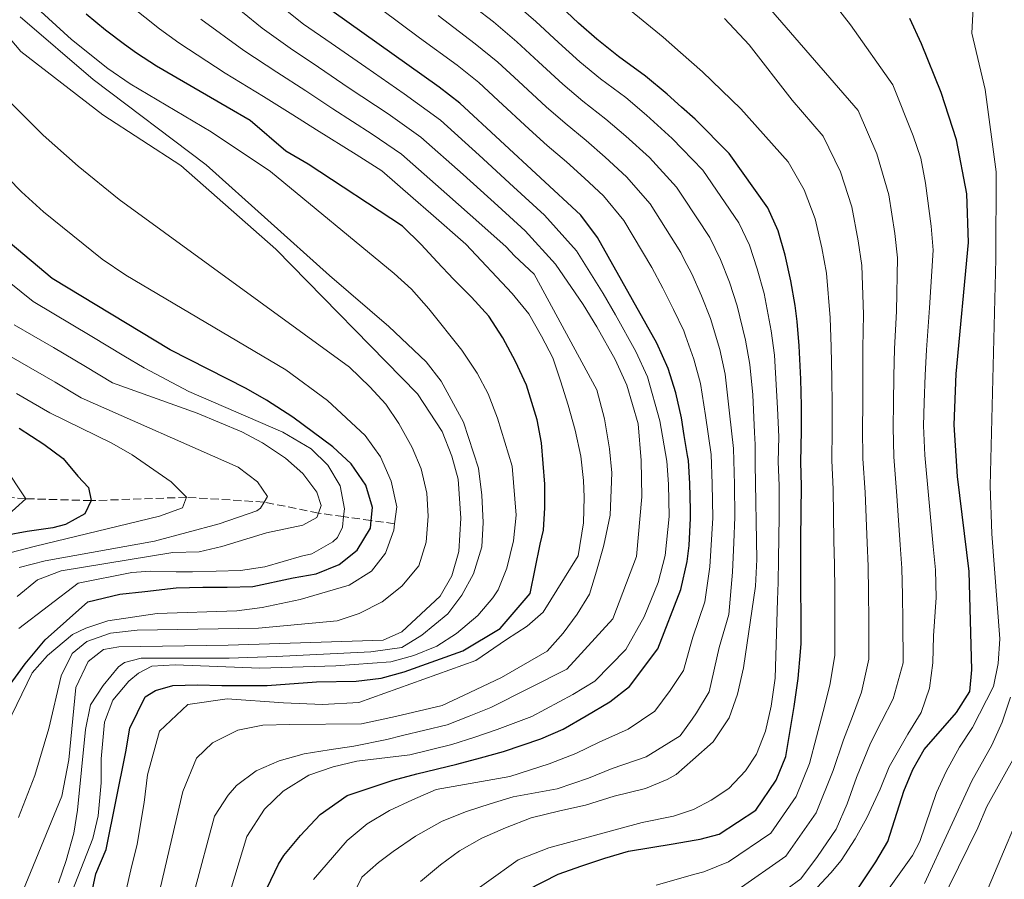
# Model space of a CAD drawing. Units: metres. Extents: x 593173 to 596594, y 4775338 to 4777698.
# Drawn here: x 593943 to 594154, y 4776131 to 4776315 of the extents above; entities that cross this region are included whole.
import ezdxf

# ---------------------------------------------------------------- set-up
doc = ezdxf.new("R2010")
doc.units = ezdxf.units.M
doc.header["$MEASUREMENT"] = 0
doc.linetypes.add('DGN Style 3', pattern=[2.435890702152634, 1.739921930109024, -0.6959687720436097])
for name, color, linetype, lineweight in [('Barranco lineal', 142, 'DGN Style 3', 13), ('Canal lineal sin especificar', 4, 'Continuous', 13), ('Curva de nivel directora', 30, 'Continuous', 30), ('Curva de nivel intermedia', 30, 'Continuous', 0)]:
    doc.layers.add(name, color=color, linetype=linetype, lineweight=lineweight)

msp = doc.modelspace()

# ---------------------------------------------------------------- linework, layer by layer
at = {"layer": 'Barranco lineal', "color": 142, "linetype": 'DGN Style 3', "lineweight": 13}
msp.add_polyline3d([(594023.3799999999, 4776207.199999999, 405), (594018.3600000005, 4776207.91, 400), (594012.4199999999, 4776208.730000001, 395), (594007.04, 4776209.5, 390), (593995.3799999999, 4776211.850000001, 385), (593978.7599999999, 4776212.880000001, 380), (593958.2999999998, 4776212.16, 375), (593944.2699999996, 4776212.58, 370), (593928.8700000001, 4776213.800000001, 365), (593913.0700000003, 4776213.949999999, 360), (593900.8200000003, 4776216.060000001, 355), (593890.2000000002, 4776217.130000001, 350), (593881.9699999997, 4776217, 345), (593875, 4776216.439999999, 340), (593867.8799999999, 4776215.609999999, 335), (593860.0999999996, 4776215.92, 330), (593854.54, 4776216.980000001, 325), (593850.1200000001, 4776217.100000001, 320), (593847.9199999999, 4776217.92, 317.679999999993)], dxfattribs=at)
at = {"layer": 'Canal lineal sin especificar', "color": 4, "linetype": 'Continuous', "lineweight": 13, "elevation": 413.2400000000058, "flags": 128}
msp.add_lwpolyline([(593943.6799999997, 4776128.480000001), (593952.0199999996, 4776148.82), (593953.5099999999, 4776156.600000001), (593954.9800000006, 4776172.140000001), (593957.6699999999, 4776177.680000001), (593960.9500000002, 4776180.220000001), (593964.2400000002, 4776180.82), (593987.7100000001, 4776181.15), (594020.8899999997, 4776182.24), (594024.9199999999, 4776184.039999999), (594033.1399999997, 4776191.67), (594035.6699999999, 4776196.01), (594037.1600000003, 4776201.25), (594037.5999999996, 4776208.42), (594036.9900000002, 4776216.789999999), (594035.6399999997, 4776221.720000001), (594033.54, 4776226.949999999), (594028.2999999998, 4776235.02), (593997.9100000003, 4776266.07), (593977.5599999996, 4776283.980000001), (593960.8099999996, 4776294.869999999), (593943.2199999997, 4776308.449999999), (593937.4600000001, 4776315.25), (593928.6299999999, 4776322.49)], dxfattribs=at)
at = {"layer": 'Curva de nivel directora', "color": 30, "linetype": 'Continuous', "lineweight": 30, "flags": 128}
for points, elevation in [([(593996.0499999997, 4776129.170000001), (593998.4399999991, 4776134.260000001), (593999.6300000005, 4776136.060000002), (594003.209999999, 4776140.390000002), (594007.3899999988, 4776144.880000004), (594013.2199999982, 4776148.930000001), (594023.0799999998, 4776152.230000001), (594028.1600000004, 4776153.580000003), (594036.6799999987, 4776155.680000001), (594041.7599999993, 4776157.039999999), (594046.69, 4776158.390000002), (594054.759999999, 4776161.09), (594059.54, 4776163.190000001), (594064.4699999987, 4776166.029999999), (594069.5499999992, 4776169.029999999), (594073.729999999, 4776172.320000002), (594079.8499999989, 4776180.400000001), (594084.7599999995, 4776193.12), (594086.0999999985, 4776199.100000001), (594086.5199999987, 4776202.520000001), (594086.8399999985, 4776208.37), (594086.8299999994, 4776210.160000001), (594086.6799999997, 4776215.840000001), (594086.369999999, 4776220.770000001), (594086.1900000002, 4776221.84), (594085.4699999981, 4776226.150000001), (594084.8699999992, 4776229.890000001), (594083.6599999999, 4776235.270000001), (594082.0100000004, 4776240.500000001), (594079.6099999998, 4776245.880000001), (594066.8800000004, 4776268.580000003), (594063.2899999984, 4776273.36), (594037.3899999994, 4776297.390000001), (594032.9100000003, 4776300.820000002), (594006.7199999982, 4776319.480000001)], 450), ([(594051.869999999, 4776128.770000001), (594058.4400000004, 4776132.060000001), (594063.5199999987, 4776133.86), (594068.4499999996, 4776135.51), (594073.53, 4776137.020000001), (594083.0699999998, 4776138.580000001), (594087.6099999994, 4776139.400000001), (594088.8999999992, 4776139.630000002), (594092.9400000004, 4776140.689999999), (594100.8499999985, 4776145.780000002), (594105.1800000002, 4776152.210000002), (594107.2700000001, 4776157.300000001), (594109.0499999993, 4776168.060000001), (594109.9399999989, 4776174.04), (594110.3799999993, 4776179.720000003), (594110.52, 4776181.52), (594110.52, 4776187.050000002), (594110.5099999988, 4776193.470000001), (594110.5, 4776198.859999999), (594110.5, 4776203.940000001), (594110.6299999997, 4776215.300000002), (594110.48, 4776220.380000004), (594110.6200000007, 4776227.11), (594110.6099999995, 4776232.49), (594110.4500000008, 4776238.17), (594110.1400000001, 4776245.34), (594109.6900000008, 4776250.580000003), (594109.2399999994, 4776254.010000001), (594108.3299999996, 4776259.240000002), (594107.1299999993, 4776264.770000001), (594105.6299999995, 4776270.000000001), (594103.3799999988, 4776274.930000001), (594095.1399999998, 4776286.580000003), (594087.8099999984, 4776293.900000002), (594084.9099999993, 4776296.500000001), (594081.8200000003, 4776299.270000001), (594077.1899999991, 4776303.150000001), (594071.3499999986, 4776307.330000001), (594066.7100000005, 4776311.060000001), (594062.8199999991, 4776314.49), (594057.7299999995, 4776319.270000001)], 475), ([(593956.8699999994, 4776120.800000001), (593959.3100000002, 4776132.140000002), (593961.5499999997, 4776137.37), (593965.7099999995, 4776158.300000003), (593966.599999999, 4776163.390000002), (593969.8800000002, 4776170.12), (593972.1199999999, 4776171.470000002), (593975.8499999982, 4776172.520000001), (593981.0899999996, 4776172.67), (593986.32, 4776172.529999999), (593996.0299999996, 4776172.54), (594006.5899999987, 4776173.330000003), (594015.1099999992, 4776173.49), (594020.4899999992, 4776174.100000001), (594025.42, 4776175.450000001), (594037.9699999985, 4776179.95), (594046.0300000006, 4776184.74), (594052.4500000001, 4776192.220000002), (594054.6200000005, 4776202.830000003), (594055.3200000002, 4776205.830000001), (594055.6100000006, 4776210.619999999), (594055.6100000006, 4776215.699999999), (594054.8499999985, 4776224.52), (594053.9400000009, 4776229.45), (594051.6900000002, 4776236.92), (594049.2999999984, 4776242.000000001), (594046.5999999985, 4776247.080000003), (594043.5999999987, 4776251.710000001), (594039.8599999994, 4776255.74), (594035.9700000001, 4776259.620000001), (594032.5300000003, 4776263.350000001), (594029.079999999, 4776267.090000001), (594025.04, 4776270.970000001), (594004.8499999996, 4776284.25), (594000.0599999997, 4776287.08), (593992.3799999995, 4776293.640000001), (593987.4399999998, 4776296.480000001), (593972.339999999, 4776305.279999999), (593968.0000000005, 4776308.110000002), (593965.4500000001, 4776309.900000001), (593961.4099999989, 4776313.039999999), (593957.2200000002, 4776316.470000001)], 425), ([(594120.1400000004, 4776125.100000001), (594126.5899999988, 4776134.760000002), (594129.1199999991, 4776139.070000002), (594132.55, 4776149.86), (594134.4900000001, 4776154.5), (594136.9600000001, 4776158.850000001), (594143.8899999991, 4776166.77), (594146.73, 4776171.26), (594147.1700000004, 4776175.890000001), (594146.5999999981, 4776196.950000001), (594144.0599999991, 4776217.330000001), (594143.3700000006, 4776228.42), (594143.7699999984, 4776239.33), (594146.4599999995, 4776267.52), (594146.0799999996, 4776277.890000002), (594143.8899999991, 4776289.490000002), (594140.5900000001, 4776299.65), (594136.39, 4776310.109999999), (594133.8399999997, 4776315.490000002)], 500.0000000000003), ([(593934.8399999993, 4776164.430000002), (593944.169999999, 4776177.210000002), (593948.4499999994, 4776182.350000001), (593957.5599999999, 4776190.439999999), (593964.4299999987, 4776192.090000002), (593969.8099999987, 4776192.699999999), (593976.5399999989, 4776193.45), (593982.2199999985, 4776193.609999999), (593987.4499999988, 4776193.609999999), (593992.9800000008, 4776193.770000001), (594001.6199999999, 4776195.600000001), (594006.5399999995, 4776196.460000001), (594011.4799999992, 4776198.460000002), (594015.3700000006, 4776201.560000002), (594018.2000000004, 4776206.24), (594018.359999999, 4776207.91), (594018.6399999985, 4776210.720000002), (594017.2300000003, 4776215.500000001), (594014.0899999999, 4776220.029999999), (594010.1600000004, 4776223.67), (594001.5399999993, 4776230.04), (593995.8899999988, 4776233.710000001), (593991.5599999992, 4776236.220000001), (593975.2499999992, 4776244.450000001), (593949.9699999993, 4776259.810000001), (593937.6899999991, 4776269.980000001)], 400), ([(593942.8899999983, 4776227.689999999), (593948.1699999999, 4776224.28), (593952.3099999995, 4776221.16), (593955.4599999988, 4776217.390000002), (593957.7000000008, 4776215), (593958.2999999998, 4776212.160000001), (593956.9599999987, 4776209.32), (593952.7799999989, 4776207.070000002), (593950.0900000001, 4776206.32), (593944.5600000002, 4776205.570000002), (593939.9299999988, 4776204.670000001)], 375)]:
    msp.add_lwpolyline(points, dxfattribs=dict(at, elevation=elevation))
at = {"layer": 'Curva de nivel intermedia', "color": 30, "linetype": 'Continuous', "lineweight": 0, "flags": 128}
for points, elevation in [([(594085.2400000002, 4776277.240000002), (594083.8400000009, 4776279.38), (594078.0000000005, 4776285.679999999), (594072.9400000023, 4776290.27), (594068.6900000009, 4776293.96), (594063.730000001, 4776297.82), (594059.4800000021, 4776301.42), (594054.2100000014, 4776306.2), (594049.6000000002, 4776310.519999999), (594044.570000001, 4776314.759999998), (594036.6800000009, 4776320.890000001)], 465.0000000000001), ([(594137.0899999996, 4776221.929999999), (594136.8200000015, 4776228.160000001), (594136.9600000001, 4776233.230000001), (594137.1100000021, 4776239.09), (594137.4200000005, 4776244.509999999), (594138.0900000011, 4776253.519999999), (594138.8300000009, 4776265.869999998), (594138.4500000009, 4776270.970000001), (594137.2500000006, 4776280.24), (594136.2400000005, 4776285.59), (594134.5500000005, 4776290.380000002), (594130.240000001, 4776301.269999999), (594121.1200000015, 4776314.170000001), (594114.9600000014, 4776322.060000001)], 495), ([(594052.1900000008, 4776252.199999998), (594048.600000001, 4776256.529999999), (594038.6700000003, 4776267.130000001), (594031.1399999999, 4776273.710000002), (594027.3700000013, 4776276.99), (594020.6500000001, 4776282.819999999), (594015.1100000015, 4776286.350000001), (594006.630000001, 4776291.640000001), (594001.5800000018, 4776294.87), (593995.2500000017, 4776298.810000001), (593987.0599999998, 4776303.810000001), (593977.0799999997, 4776310.310000001), (593972.9300000012, 4776313.31), (593966.6900000006, 4776318.319999999)], 430.0000000000001), ([(593986.5700000003, 4776320.369999998), (593994.9500000001, 4776313.429999999), (594000.9900000017, 4776309.139999999), (594007.0600000003, 4776305.100000001), (594013.6600000008, 4776300.580000001), (594021.9700000011, 4776295.039999999), (594029.020000001, 4776290.100000001), (594038.050000001, 4776282.04), (594045.4800000008, 4776275.350000001), (594051.4000000019, 4776269.960000001), (594057.8400000012, 4776262.869999998), (594063.8400000005, 4776254.209999999), (594066.7500000007, 4776249.439999999), (594070.64, 4776242.41), (594073.1600000013, 4776236.92), (594075.5900000009, 4776228.640000002), (594076.2300000002, 4776220.779999998), (594076.3900000011, 4776213.009999999), (594075.2100000009, 4776200.149999999)], 440.0000000000001), ([(594105.6500000019, 4776220.460000001), (594105.7700000004, 4776225.839999998), (594105.4599999996, 4776231.970000001), (594104.8499999995, 4776243.329999999), (594104.150000002, 4776248.560000001), (594102.5899999996, 4776256.57), (594101.1400000014, 4776261.859999998), (594099.4500000015, 4776266.92), (594097.1600000004, 4776271.74), (594089.4900000015, 4776282.980000001), (594085.0600000013, 4776287.560000001), (594082.9100000011, 4776289.789999999), (594077.3800000013, 4776294.77), (594072.9400000023, 4776298.550000001), (594067.5399999998, 4776302.579999999), (594063.1000000007, 4776306.24), (594058.5200000008, 4776310.349999999), (594053.6700000005, 4776314.890000001), (594048.4600000003, 4776319.4)], 470), ([(594103.1399999995, 4776318.470000001), (594122.7500000009, 4776295.779999999), (594126.7600000009, 4776286.519999999), (594129.3400000003, 4776277.679999999), (594130.620000001, 4776269.42), (594131.2100000011, 4776264.21), (594130.99, 4776252.779999999), (594130.600000001, 4776244.720000001), (594130.44, 4776238.859999998), (594130.3700000007, 4776233.039999999), (594130.2700000001, 4776227.890000001), (594130.44, 4776221.550000002), (594131.0999999995, 4776213.220000001), (594131.79, 4776202.720000001), (594132.1600000011, 4776197.710000001), (594132.2599999994, 4776191.92), (594132.350000001, 4776186.350000001), (594132.4500000017, 4776177.42), (594130.3100000004, 4776169.680000001), (594127.7700000012, 4776164.789999999), (594125.4100000008, 4776160.199999998), (594122.4400000003, 4776152.84), (594120.450000001, 4776147.189999999), (594118.0300000003, 4776141.739999999), (594114.0899999996, 4776135.859999998), (594110.4800000021, 4776131.09), (594104.6200000015, 4776126.8)], 490.0000000000001), ([(593943.2400000015, 4776100.289999999), (593958.6600000019, 4776139.739999999), (593959.8300000009, 4776144.599999999), (593960.4400000012, 4776151.699999999), (593960.4299999999, 4776156.779999998), (593961.1699999997, 4776164.710000001), (593962.94, 4776169.38), (593966.350000001, 4776173.430000001), (593968.480000001, 4776175.180000001), (593971.3200000019, 4776176.680000001), (593976.3100000009, 4776176.99), (593994.4900000019, 4776176.26), (594010.7800000019, 4776176.73), (594022.5900000003, 4776177.640000002), (594027.5200000011, 4776178.989999999), (594032.4500000019, 4776180.939999998), (594036.6400000006, 4776183.649999999), (594041.1900000015, 4776187.55), (594044.4600000015, 4776191.31), (594045.5900000003, 4776193.07), (594047.4500000001, 4776197.710000001), (594048.8700000015, 4776203.529999999), (594049.4600000016, 4776209.07), (594048.570000002, 4776219.56), (594045.4000000004, 4776229.84), (594043.4500000012, 4776235.069999999), (594041.110000001, 4776239.490000002), (594037.7900000018, 4776244.429999999), (594030.7199999996, 4776253.289999999), (594026.9800000002, 4776257.470000001), (594023.3000000011, 4776260.869999998), (593996.7500000016, 4776282.690000001), (593983.9999999999, 4776291.24), (593966.6799999995, 4776301.49), (593961.8899999994, 4776304.77), (593954.1, 4776311.039999999), (593947.5199999996, 4776317.009999999)], 420), ([(594072.9900000015, 4776180.27), (594076.9100000019, 4776187.279999999), (594079.8800000002, 4776194.609999998), (594081.4000000001, 4776200.38), (594082.2300000016, 4776208.789999999), (594082.0999999997, 4776215.659999999), (594081.730000001, 4776220.65), (594080.2300000011, 4776229.260000001), (594077.5800000002, 4776238.710000001), (594075.1300000005, 4776244.140000001), (594070.7300000016, 4776252.019999999), (594068.0600000005, 4776256.579999999), (594062.3600000008, 4776265.73), (594055.51, 4776273.359999998), (594048.8899999994, 4776279.46), (594041.510000001, 4776286.199999999), (594033.2099999996, 4776293.75), (594025.4000000021, 4776299.38), (594017.1699999999, 4776305.06), (594009.8000000005, 4776310.21), (594003.8500000006, 4776314.309999999), (593998.8900000006, 4776318.25)], 445), ([(594078.500000001, 4776262.149999999), (594072.530000001, 4776272.180000001), (594068.1900000002, 4776277.470000001), (594064.0599999996, 4776281.26), (594060.2000000017, 4776284.76), (594056.1000000001, 4776288.32), (594052.24, 4776291.779999998), (594045.5999999993, 4776297.909999999), (594041.4599999997, 4776301.77), (594036.7900000004, 4776305.470000001), (594028.7300000003, 4776311.380000001), (594020.5300000017, 4776317.409999999)], 455.0000000000001), ([(594117.1200000006, 4776238.4), (594116.9599999996, 4776245.139999999), (594116.7899999998, 4776251.310000001), (594115.9600000005, 4776260.899999999), (594114.9600000014, 4776266.319999999), (594113.5300000008, 4776272.560000001), (594111.1700000005, 4776278.79), (594107.780000002, 4776284.789999999), (594097.6000000007, 4776296.140000001), (594089.3700000008, 4776304.05), (594084.7100000004, 4776308.199999998), (594080.990000001, 4776311.52), (594073.1700000003, 4776317.900000001)], 480.0000000000001), ([(594147.4200000007, 4776317.77), (594147.1200000012, 4776312.390000002), (594149.9800000022, 4776300.289999999), (594152.3899999994, 4776282.65), (594152.3, 4776263.91), (594151.0799999996, 4776215.3), (594151.4400000018, 4776205.069999999), (594153.1300000015, 4776182.560000001), (594152.7900000018, 4776177.23), (594151.7800000015, 4776172.33), (594147.3100000012, 4776163.510000001), (594144.4800000014, 4776159.319999999), (594141.6600000006, 4776154.130000002), (594139.5599999996, 4776149.59), (594135.980000001, 4776139.130000001), (594134.4299999998, 4776136.100000001), (594126.5799999998, 4776125.060000001)], 505.0000000000001), ([(593943.0600000003, 4776315.880000001), (593958.7100000011, 4776302.449999999), (593982.9500000017, 4776284.140000001), (594009.4200000007, 4776260.390000001), (594022.1400000011, 4776249.5), (594030.1600000008, 4776241.920000001), (594033.3600000016, 4776237.779999998), (594038.1699999995, 4776229.01), (594041.3300000001, 4776219.15), (594042.0800000011, 4776213.319999999), (594042.3899999995, 4776207.49), (594042.0900000001, 4776202.26), (594040.2900000007, 4776196.49), (594037.8000000007, 4776191.890000001), (594034.7899999999, 4776187.9), (594029.2000000019, 4776183.289999999), (594024.9300000005, 4776180.71), (594018.2600000007, 4776179.720000001), (593997.9400000006, 4776178.77), (593987.8600000001, 4776178.42), (593969.0300000008, 4776178.399999999), (593965.4400000012, 4776177.489999999), (593964.1500000014, 4776176.529999998), (593960.8500000001, 4776172.560000001), (593958.1299999999, 4776168.369999999), (593957.0900000005, 4776163.13), (593955.3600000005, 4776145.800000001), (593954.5800000004, 4776140.859999999), (593952.940000002, 4776135.029999999), (593951.3000000014, 4776130.239999999)], 415.0000000000002), ([(593981.8300000017, 4776315.34), (593991.0099999994, 4776308.619999998), (593998.1200000017, 4776303.980000001), (594004.32, 4776299.98), (594010.1400000004, 4776296.109999998), (594018.5400000003, 4776290.689999999), (594024.8400000011, 4776286.460000001), (594034.5900000011, 4776277.869999999), (594042.0800000011, 4776271.239999999)], 435), ([(594085.4700000006, 4776263.880000001), (594084.7199999995, 4776265.350000001), (594078.1900000004, 4776275.779999999), (594073.100000001, 4776281.57), (594068.5000000009, 4776285.759999999), (594064.4500000008, 4776289.36), (594059.92, 4776293.07), (594055.860000001, 4776296.600000001), (594049.9100000008, 4776302.060000001), (594045.5299999999, 4776306.140000001), (594040.6799999997, 4776310.109999999), (594032.7100000011, 4776316.140000001)], 460), ([(594094.1100000016, 4776315.519999999), (594099.4200000003, 4776309.859999998), (594108.6200000001, 4776298.01), (594115.2699999998, 4776290.29), (594118.9600000001, 4776282.659999999), (594121.4400000012, 4776275.119999999), (594122.7900000013, 4776267.869999998), (594123.5800000002, 4776262.550000001), (594123.890000001, 4776252.050000001), (594123.7800000014, 4776244.929999999), (594123.7800000014, 4776238.63), (594123.7900000003, 4776232.859999999), (594123.720000001, 4776227.630000001), (594123.7800000014, 4776221.16), (594124.2799999998, 4776213.909999999), (594124.6900000012, 4776203.130000001), (594124.9400000015, 4776198.09), (594125.0100000007, 4776192.439999998), (594125.0700000012, 4776186.58), (594125.0900000012, 4776178.189999999), (594123.5199999999, 4776171.13), (594121.5300000006, 4776165.88), (594119.6300000007, 4776160.88), (594117.3799999999, 4776154.319999999), (594113.7499999999, 4776145.230000001), (594107.2700000001, 4776135.98), (594097.0199999996, 4776128.8)], 485), ([(593942.6900000015, 4776144.259999999), (593946.2200000009, 4776153.239999999), (593949.2000000003, 4776163.289999999), (593951.8700000015, 4776174.619999999), (593954.2600000009, 4776179.409999999), (593957.39, 4776181.949999998), (593962.4700000007, 4776183.75), (593968.1500000004, 4776184.36), (593994.160000001, 4776184.839999998), (594011.05, 4776186.359999998), (594015.7900000009, 4776187.939999999), (594020.7000000017, 4776190.470000001), (594024.9300000005, 4776193.849999999), (594028.5600000004, 4776198.149999999), (594030.1600000008, 4776203.27), (594030.6000000011, 4776208.8), (594030.3100000006, 4776213.789999999), (594029.1000000014, 4776218.960000001), (594027.1600000013, 4776223.569999999), (594024.3000000002, 4776228.67), (594021.4600000015, 4776232.859999999), (594018.0700000008, 4776236.529999999), (594013.6699999997, 4776240.77), (593964.3200000013, 4776276.720000001), (593955.5100000004, 4776283.819999999), (593948.0300000013, 4776290.470000001), (593940.9600000015, 4776297.55)], 410), ([(593937.9599999996, 4776159.489999999), (593945.670000001, 4776175.24), (593948.9600000011, 4776178.980000001), (593954.3200000012, 4776183.470000001), (593957.1599999998, 4776184.82), (593961.9000000006, 4776186.430000001), (593972.4400000018, 4776187.960000001), (593989.5099999995, 4776188.550000001), (593995.0000000015, 4776189.269999999), (594003.1300000009, 4776190.949999999), (594013.6300000016, 4776194.039999999), (594018.4400000018, 4776197.009999999), (594021.4200000013, 4776200.9), (594023.2100000016, 4776205.829999999), (594023.3800000015, 4776207.199999999), (594023.850000001, 4776210.810000001), (594022.5999999992, 4776216.300000001), (594020.3500000007, 4776221.52), (594017.0500000014, 4776226.149999999), (594008.9700000014, 4776233.619999999), (594000.0799999997, 4776240.210000001), (593965.7400000007, 4776260.470000001), (593960.6500000012, 4776263.899999999), (593948.0899999995, 4776274.060000001), (593943.3399999997, 4776278.32), (593931.6200000006, 4776290.319999998)], 405.0000000000002), ([(594028.9100000013, 4776130.51), (594033.240000001, 4776134.100000001), (594037.270000001, 4776137.100000001), (594042.0499999998, 4776139.789999999), (594047.1300000004, 4776142.039999999), (594052.6600000003, 4776144.140000001), (594058.7800000003, 4776145.649999999), (594064.3099999999, 4776146.850000001), (594070.440000001, 4776148.800000001), (594077.16, 4776150.449999998), (594081.8000000003, 4776152.399999999), (594083.7400000005, 4776153.45), (594087.3099999999, 4776156.630000001), (594091.6500000006, 4776160.49), (594095.0800000017, 4776165.569999999), (594096.8699999999, 4776170.660000001), (594098.2100000009, 4776176.34), (594100.7300000022, 4776193.83), (594101.0200000005, 4776199.51), (594100.7000000009, 4776219.989999999), (594100.6699999997, 4776224.180000001), (594100.5600000002, 4776226.730000001), (594100.2200000003, 4776234.859999999), (594099.5499999998, 4776241.310000001), (594098.62, 4776246.539999999), (594096.8499999997, 4776253.900000001), (594095.150000001, 4776258.960000002), (594093.2700000012, 4776263.84), (594090.940000002, 4776268.539999999), (594085.2400000002, 4776277.240000002)], 465.0000000000001), ([(594042.0800000011, 4776271.239999999), (594047.2900000013, 4776266.57), (594049.0900000005, 4776264.609999999), (594053.2800000015, 4776260.73), (594066.7599999997, 4776235.930000001), (594068.4100000015, 4776229.66), (594069.4700000009, 4776223.23), (594069.9200000003, 4776218.149999999), (594069.6299999997, 4776209.029999999), (594068.4500000017, 4776203.649999999), (594068.15, 4776202.3), (594066.6600000013, 4776197.069999999), (594065.1700000005, 4776192.13), (594062.4900000005, 4776187.789999999), (594059.4999999999, 4776183.75), (594056.070000001, 4776179.859999998), (594046.3000000011, 4776174.269999999), (594038.1699999995, 4776170.399999999), (594033.6000000008, 4776168.26), (594023.5600000003, 4776165.890000001), (594016.2500000013, 4776164.3), (594000.9300000013, 4776164.189999999), (593995.0999999997, 4776164.029999999), (593989.7199999997, 4776162.980000001), (593984.3399999996, 4776160.279999998), (593980.9100000008, 4776156.99), (593977.9300000013, 4776149.810000001), (593971.6900000008, 4776122.890000001)], 435), ([(594008.4600000017, 4776115.289999999), (594016.3600000008, 4776131.439999999), (594019.9500000007, 4776134.58), (594023.0799999998, 4776136.980000001), (594027.8600000008, 4776140.269999999), (594033.5400000004, 4776143.420000001), (594038.7700000008, 4776145.52), (594043.8500000013, 4776147.17), (594048.7799999999, 4776148.67), (594058.2300000002, 4776150.37), (594064.9500000015, 4776152.679999999), (594070.0000000007, 4776154.750000001), (594077.2899999997, 4776157.27), (594084.5800000008, 4776161.710000001), (594087.1600000003, 4776165.33), (594088.1200000013, 4776166.67), (594090.8100000003, 4776171.159999999), (594092.9600000004, 4776180.659999998), (594095.0100000001, 4776187.76), (594095.8600000017, 4776196.850000001), (594096.120000001, 4776203.189999999), (594096.32, 4776208.59), (594096.2599999997, 4776215.619999999), (594096.0700000018, 4776223.310000001), (594095.1599999999, 4776230.930000001), (594094.2600000014, 4776239.300000001), (594093.0800000012, 4776244.529999999), (594091.1000000008, 4776251.220000001), (594089.1500000019, 4776256.050000002), (594087.0799999997, 4776260.759999999), (594085.4700000006, 4776263.880000001)], 460), ([(594006.0099999997, 4776130.939999999), (594013.1800000002, 4776139.319999999), (594017.5099999999, 4776142.909999998), (594022.2900000007, 4776145.759999999), (594027.2199999995, 4776148), (594032.2999999999, 4776150.249999999), (594048.1100000016, 4776153.039999999), (594056.4900000013, 4776155.73), (594062.2400000001, 4776157.929999999), (594067.2300000013, 4776160.390000001), (594073.4200000005, 4776163.15), (594079.1500000015, 4776167.009999998), (594082.4300000005, 4776171.49), (594085.3300000018, 4776175.779999999), (594086.8899999998, 4776181.359999998), (594087.3099999999, 4776182.859999998), (594089.8800000004, 4776190.439999999), (594090.9800000001, 4776197.970000001), (594091.5800000014, 4776208.48), (594091.4699999996, 4776215.730000001), (594091.2200000016, 4776222.039999999), (594090.01, 4776230.409999999), (594088.9600000017, 4776237.279999998), (594087.5500000013, 4776242.509999998), (594085.7499999999, 4776247.460000002), (594085.3600000008, 4776248.55), (594083.1600000014, 4776253.140000001), (594080.9000000017, 4776257.679999999), (594078.500000001, 4776262.149999999)], 455.0000000000001), ([(593938.0800000003, 4776261.08), (593945.880000001, 4776254.829999999), (593958.4800000008, 4776247.350000001), (593965.3200000006, 4776243.190000001), (593969.6400000011, 4776240.66), (593979.2400000012, 4776235.57), (593999.4000000004, 4776226.859999999), (594005.5000000001, 4776223.23), (594009.0300000017, 4776219.73), (594011.7100000016, 4776215.319999999), (594012.6100000002, 4776210.38), (594012.4200000003, 4776208.730000001), (594012.1699999999, 4776206.5), (594011.1200000015, 4776204.249999999), (594010.0900000011, 4776203.319999998), (594005.650000002, 4776200.750000001), (594003.4200000013, 4776200.289999999), (593995.5500000013, 4776197.970000001), (593990.320000001, 4776197.220000002), (593985.0800000017, 4776197.060000001), (593980.0000000012, 4776196.91), (593976.5600000012, 4776196.899999999), (593971.0300000013, 4776197.050000002), (593967.0000000013, 4776196.740000002), (593955.4900000001, 4776194.49), (593942.800000001, 4776184.749999999)], 395.0000000000002), ([(593964.7999999997, 4776124.29), (593966.8200000003, 4776133.05), (593968.1600000013, 4776138.499999999), (593969.65, 4776147.459999999), (593970.4099999999, 4776153.390000001), (593972.9700000016, 4776162.75), (593978.9999999999, 4776168.439999999), (593987.4300000009, 4776169.689999999), (593999.5400000011, 4776168.800000001), (594007.9100000019, 4776168.449999998), (594015.6800000013, 4776168.899999999), (594040.7800000003, 4776177.9), (594047.3499999995, 4776182.390000001), (594051.8300000009, 4776185.23), (594055.2599999997, 4776188.23), (594062.7200000007, 4776200.349999999), (594063.9099999998, 4776207.369999999), (594064.0500000007, 4776212.899999999), (594063.9000000008, 4776216.490000002), (594063.2900000007, 4776221.720000001), (594062.0900000005, 4776227.249999999), (594060.5900000005, 4776232.630000001), (594058.940000001, 4776237.859999999), (594057.2900000014, 4776242.789999999), (594054.8900000008, 4776247.42), (594052.1900000008, 4776252.199999998)], 430.0000000000001), ([(593941.7999999997, 4776249.859999999), (593950.2199999996, 4776244.969999999), (593957.0999999995, 4776240.899999999), (593962.910000001, 4776237.439999999), (593981.0000000002, 4776230.900000001), (593990.6200000005, 4776226.9), (593995.0300000005, 4776224.54), (593999.9700000002, 4776221.29), (594003.7200000009, 4776217.949999998), (594006.7000000004, 4776213.939999999), (594007.6000000011, 4776211.100000001), (594007.0400000003, 4776209.499999999), (594006.7100000016, 4776208.560000001), (594003.7200000009, 4776206.910000001), (593995.9100000013, 4776205.25), (593986.3300000011, 4776202.329999999), (593981.4600000007, 4776201.2), (593975.7800000011, 4776201.039999999), (593951.8600000002, 4776197.13), (593946.810000001, 4776195.17), (593942.4200000011, 4776191.600000001)], 390.0000000000002), ([(593937.7200000006, 4776244.88), (593950.5900000007, 4776237.570000002), (593956.1699999997, 4776234.23), (593989.8000000002, 4776219.329999999), (593993.9900000012, 4776216.199999998), (593996.0900000001, 4776213.06), (593995.3800000014, 4776211.849999999), (593994.6000000014, 4776210.519999999), (593993.8400000014, 4776209.970000001), (593985.7800000013, 4776207.220000001), (593971.8899999997, 4776203.46), (593948.4200000003, 4776199.249999999), (593942.8700000005, 4776197.829999999)], 385), ([(594079.450000001, 4776129.769999998), (594087.7300000002, 4776132.079999999), (594089.6600000013, 4776132.609999999), (594094.9800000011, 4776134.739999999), (594104.0600000004, 4776140.880000002), (594109.4600000005, 4776148.720000001), (594112.3200000017, 4776155.810000001), (594113.8600000016, 4776161.55), (594115.2899999999, 4776166.970000001), (594116.7300000016, 4776172.59), (594117.7400000021, 4776178.96), (594117.7900000011, 4776186.81), (594117.7599999999, 4776192.960000001), (594117.7199999996, 4776198.470000001), (594117.5900000001, 4776203.529999999), (594117.4500000014, 4776214.609999998), (594117.1299999995, 4776220.769999999), (594117.1699999997, 4776227.369999999), (594117.200000001, 4776232.67), (594117.1200000006, 4776238.4)], 480.0000000000001), ([(593938.9299999997, 4776200.489999999), (593946.3400000016, 4776202.38), (593972.9400000002, 4776208.84), (593977.870000001, 4776210.639999999), (593978.7600000006, 4776212.880000001), (593975.4700000006, 4776216.17), (593967.0900000008, 4776221.989999999), (593962.740000001, 4776224.449999998), (593949.4400000017, 4776231.009999998), (593942.2800000003, 4776235.109999999)], 380.0000000000002), ([(594113.0000000012, 4776128.159999998), (594116.8800000014, 4776132.350000001), (594119.120000001, 4776135.039999999), (594122.1000000006, 4776139.679999999), (594124.6399999997, 4776144.17), (594127.4699999995, 4776150.300000001), (594129.4000000006, 4776155.090000001), (594133.4300000007, 4776162.119999998), (594136.2699999993, 4776166.760000001), (594138.0500000007, 4776171.99), (594138.7900000006, 4776177.369999998), (594138.9400000004, 4776183.199999998), (594139.5100000004, 4776191.400000001), (594139.3800000007, 4776197.329999999), (594138.8900000012, 4776202.319999999), (594137.9200000011, 4776212.529999998), (594137.0899999996, 4776221.929999999)], 495), ([(593939.4800000017, 4776219.779999998), (593944.2699999996, 4776212.579999999), (593939.8500000006, 4776208.509999999)], 370.0000000000002), ([(594036.3000000009, 4776125.449999999), (594049.8900000008, 4776135.189999999), (594056.4600000001, 4776137.740000002), (594076.4900000016, 4776143.140000002), (594083.2100000007, 4776144.5), (594087.5, 4776145.970000001), (594091.2800000019, 4776147.949999999), (594095.0200000014, 4776150.49), (594098.6, 4776154.23), (594100.9900000015, 4776157.819999999), (594102.9200000004, 4776162.76), (594104.1100000017, 4776168.140000001), (594105.0000000015, 4776174.119999998), (594105.4700000008, 4776190.869999999), (594105.6299999995, 4776194.600000001), (594105.7100000001, 4776199.62), (594105.8100000005, 4776208.819999999), (594105.8399999996, 4776215.409999999), (594105.6500000019, 4776220.460000001)], 470), ([(594075.2100000009, 4776200.149999999), (594070.1500000005, 4776186.84), (594060.3, 4776176.069999999), (594044.01, 4776167.829999999), (594039.3600000008, 4776165.949999999), (594034.62, 4776164.069999999), (594025.0900000016, 4776161.789999999), (594021.6900000017, 4776160.929999999), (594014.5999999995, 4776159.519999999), (594009.3700000015, 4776158.77), (594003.9900000015, 4776157.859999999), (593998.6100000013, 4776156.36), (593993.6800000004, 4776154.259999999), (593989.5000000007, 4776151.119999998), (593987.7100000003, 4776149.02), (593984.7300000008, 4776144.529999999), (593980.4100000003, 4776128.230000001)], 440.0000000000001), ([(593984.8600000005, 4776117.73), (593991.7100000012, 4776140.159999999), (593995.4400000018, 4776146), (593999.4699999995, 4776149.889999999), (594004.9900000005, 4776153.329999999), (594010.2200000008, 4776155.130000001), (594015.3000000013, 4776156.34), (594026.6200000005, 4776157.679999999), (594035.6500000005, 4776159.880000001), (594040.5600000012, 4776161.489999999), (594045.3500000011, 4776163.109999998), (594052.7699999998, 4776165.88), (594061.620000001, 4776170.58), (594066.3100000004, 4776173.430000001), (594072.9900000015, 4776180.27)], 445), ([(594155.4699999995, 4776170.039999999), (594153.6800000014, 4776164.65), (594151.4500000007, 4776159.720000001), (594147.1200000012, 4776152.09), (594136.9800000001, 4776130.099999999)], 510), ([(594156.6299999997, 4776157.88), (594150.350000001, 4776146.63), (594148.430000001, 4776142.019999999), (594138.1400000004, 4776121.08)], 515.0000000000001), ([(594159.6200000005, 4776150.210000001), (594150.6300000004, 4776129.109999998), (594133.7000000011, 4776080.529999999), (594129.6900000012, 4776064.38), (594128.9400000002, 4776058.289999999), (594128.7500000002, 4776053.3), (594129.070000002, 4776047.659999998), (594129.5500000004, 4776042.350000001), (594130.5700000019, 4776037.449999998), (594140.6200000013, 4776006.08), (594148.2200000009, 4775986.819999999), (594150.8899999997, 4775977.190000001), (594153.0800000002, 4775967.230000001), (594154.940000002, 4775953.039999999)], 520)]:
    msp.add_lwpolyline(points, dxfattribs=dict(at, elevation=elevation))

doc.saveas('drawing.dxf')
